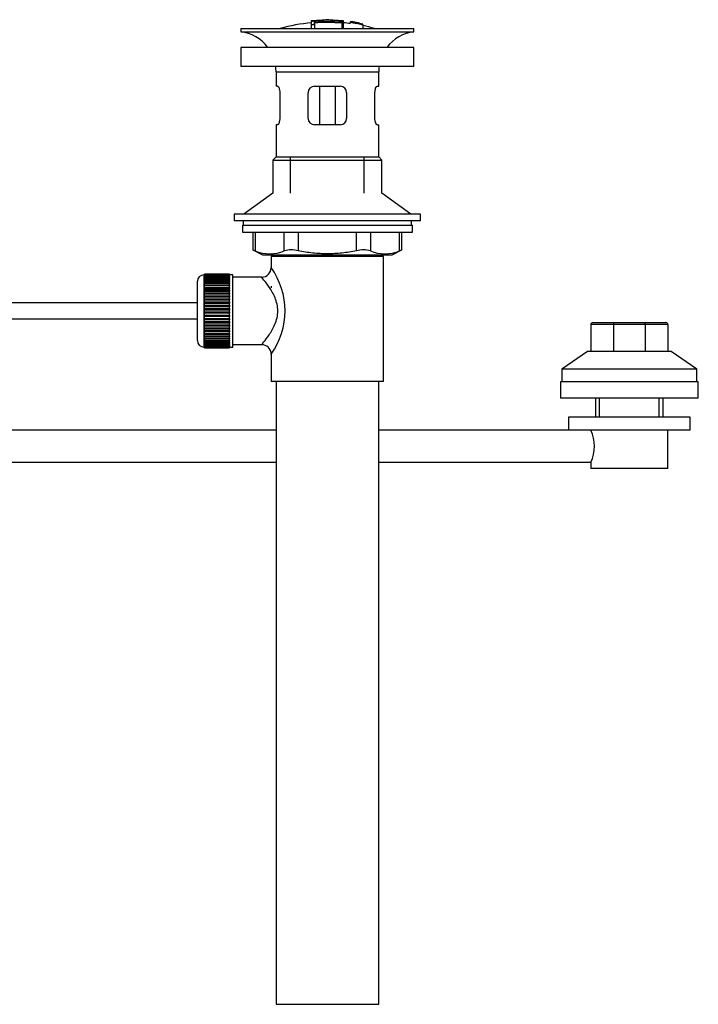
# Model space of a CAD drawing. Units: millimetres. Extents: x 0 to 1410, y 0 to 2029.
# Drawn here: x 1199 to 1410, y 820 to 1127 of the extents above; entities that cross this region are included whole.
import ezdxf

# ---------------------------------------------------------------- set-up
doc = ezdxf.new("R2010")
doc.units = ezdxf.units.MM
doc.layers.add('DV3_Défaut', color=7, linetype='Continuous')
doc.layers.add('Défaut', color=7, linetype='Continuous')

# ---------------------------------------------------------------- blocks, each defined once
blk = doc.blocks.new('SE2')
at = {"layer": 'DV3_Défaut', "color": 7, "linetype": 'Continuous'}
for p, q in [((1289.63, 1126.21), (1289.63, 1126.17)), ((1289.63, 1126), (1289.63, 1125.2)), ((1290.13, 1126.23), (1290.13, 1126.1)), ((1290.63, 1125.83), (1290.63, 1126.09)), ((1294.13, 1126.51), (1294.13, 1126.59)), ((1295.13, 1126.51), (1295.13, 1126.59)), ((1299.13, 1126.23), (1299.13, 1125.79)), ((1299.63, 1125.66), (1299.63, 1126.22)), ((1301.83, 1126.02), (1301.83, 1126.03)), ((1301.83, 1126.02), (1301.83, 1125.85)), ((1305.7, 1125.26), (1301.83, 1126.02)), ((1267.63, 1123.87), (1321.63, 1123.87)), ((1267.63, 1123.87), (1267.63, 1122.87)), ((1267.63, 1122.87), (1321.63, 1122.87)), ((1289.63, 1125.2), (1289.63, 1123.87)), ((1290.63, 1125.29), (1290.63, 1125.67)), ((1290.63, 1125.29), (1290.63, 1123.87)), ((1299.13, 1125.63), (1299.13, 1123.87)), ((1299.63, 1123.87), (1299.63, 1125.66)), ((1304.11, 1125.63), (1304.11, 1125.65)), ((1304.53, 1125.57), (1304.53, 1125.55)), ((1304.53, 1125.55), (1305.7, 1125.29)), ((1305.7, 1125.26), (1305.7, 1125.23)), ((1305.7, 1125.06), (1305.7, 1125)), ((1305.7, 1125), (1305.7, 1123.87)), ((1321.63, 1122.87), (1321.63, 1123.87)), ((1321.63, 1117.97), (1267.63, 1117.97)), ((1267.63, 1117.97), (1267.63, 1111.97)), ((1321.63, 1111.97), (1321.63, 1117.97)), ((1321.63, 1111.97), (1267.63, 1111.97)), ((1278.63, 1110.37), (1310.63, 1110.37)), ((1278.63, 1110.37), (1278.63, 1105.87)), ((1310.63, 1105.87), (1310.63, 1110.37)), ((1279.14, 1105.87), (1278.63, 1105.87)), ((1290.63, 1105.87), (1298.63, 1105.87)), ((1292.17, 1105.87), (1292.17, 1093.87)), ((1297.09, 1105.87), (1297.09, 1093.87)), ((1310.12, 1105.87), (1310.63, 1105.87)), ((1279.8, 1103.87), (1279.8, 1095.87)), ((1288.63, 1095.87), (1288.63, 1103.87)), ((1300.63, 1103.87), (1300.63, 1095.87)), ((1309.46, 1095.87), (1309.46, 1103.87)), ((1279.14, 1093.87), (1278.63, 1093.87)), ((1278.63, 1093.87), (1278.63, 1083.87)), ((1298.63, 1093.87), (1290.63, 1093.87)), ((1310.12, 1093.87), (1310.63, 1093.87)), ((1310.63, 1083.87), (1310.63, 1093.87)), ((1278.63, 1083.87), (1277.63, 1082.87)), ((1277.63, 1082.87), (1311.63, 1082.87)), ((1277.63, 1082.87), (1277.63, 1072.52)), ((1278.63, 1083.87), (1310.63, 1083.87)), ((1283.13, 1072.52), (1283.13, 1083.87)), ((1306.13, 1072.52), (1306.13, 1083.87)), ((1311.63, 1082.87), (1310.63, 1083.87)), ((1311.63, 1072.52), (1311.63, 1082.87)), ((1277.63, 1072.52), (1268.63, 1065.97)), ((1320.63, 1065.97), (1311.63, 1072.52)), ((1323.63, 1065.97), (1265.63, 1065.97)), ((1265.63, 1065.97), (1265.63, 1063.97)), ((1323.63, 1063.97), (1323.63, 1065.97)), ((1323.63, 1063.97), (1265.63, 1063.97)), ((1268.13, 1062.57), (1321.13, 1062.57)), ((1268.13, 1062.57), (1268.13, 1060.37)), ((1268.38, 1063.97), (1268.38, 1062.57)), ((1320.88, 1062.57), (1320.88, 1063.97)), ((1321.13, 1060.37), (1321.13, 1062.57)), ((1268.13, 1060.37), (1321.13, 1060.37)), ((1271.44, 1060.37), (1271.44, 1054.85)), ((1272.11, 1060.37), (1272.11, 1054.61)), ((1281.2, 1054.61), (1281.2, 1060.37)), ((1285.53, 1060.37), (1285.53, 1054.61)), ((1303.72, 1054.61), (1303.72, 1060.37)), ((1308.05, 1060.37), (1308.05, 1054.61)), ((1317.14, 1054.61), (1317.14, 1060.37)), ((1317.81, 1054.85), (1317.81, 1060.37)), ((1271.44, 1054.87), (1274.44, 1053.37)), ((1274.44, 1053.37), (1314.81, 1053.37)), ((1312.13, 1052.87), (1277.13, 1052.87)), ((1277.13, 1052.87), (1277.13, 1049.37)), ((1277.63, 1053.37), (1277.63, 1052.87)), ((1283.13, 1052.87), (1283.13, 1053.37)), ((1306.13, 1052.87), (1306.13, 1053.37)), ((1311.63, 1052.87), (1311.63, 1053.37)), ((1312.13, 1013.87), (1312.13, 1052.87)), ((1314.81, 1053.37), (1317.81, 1054.87)), ((1256.13, 1047.12), (1256.13, 1024.62)), ((1256.33, 1047.12), (1256.13, 1047.12)), ((1264.13, 1047.37), (1256.33, 1047.37)), ((1256.33, 1047.34), (1256.33, 1047.37)), ((1256.33, 1047.3), (1256.33, 1047.34)), ((1256.33, 1047.34), (1264.13, 1047.34)), ((1264.13, 1047.3), (1256.33, 1047.3)), ((1256.33, 1047.23), (1256.33, 1047.3)), ((1256.33, 1047.14), (1256.33, 1047.23)), ((1256.33, 1047.23), (1264.13, 1047.23)), ((1264.13, 1047.14), (1256.33, 1047.14)), ((1256.33, 1047.02), (1256.33, 1047.14)), ((1256.33, 1046.89), (1256.33, 1047.02)), ((1256.33, 1047.02), (1264.13, 1047.02)), ((1264.13, 1046.89), (1256.33, 1046.89)), ((1256.33, 1046.72), (1256.33, 1046.89)), ((1256.33, 1046.56), (1256.33, 1046.72)), ((1256.33, 1046.72), (1264.13, 1046.72)), ((1264.13, 1046.56), (1256.33, 1046.56)), ((1256.33, 1046.33), (1256.33, 1046.56)), ((1256.33, 1046.13), (1256.33, 1046.33)), ((1256.33, 1046.33), (1264.13, 1046.33)), ((1264.13, 1046.13), (1256.33, 1046.13)), ((1256.33, 1045.86), (1256.33, 1046.13)), ((1264.13, 1047.34), (1264.13, 1047.37)), ((1264.13, 1047.34), (1264.13, 1047.3)), ((1264.13, 1047.23), (1264.13, 1047.3)), ((1264.13, 1047.23), (1264.13, 1047.14)), ((1264.13, 1047.02), (1264.13, 1047.14)), ((1265.13, 1047.12), (1264.13, 1047.12)), ((1264.13, 1047.02), (1264.13, 1046.89)), ((1264.13, 1046.72), (1264.13, 1046.89)), ((1264.13, 1046.72), (1264.13, 1046.56)), ((1264.13, 1046.33), (1264.13, 1046.56)), ((1264.13, 1046.33), (1264.13, 1046.13)), ((1264.13, 1045.86), (1264.13, 1046.13)), ((1265.13, 1024.62), (1265.13, 1047.12)), ((1274.21, 1046.37), (1265.13, 1046.37)), ((1254.13, 1026.62), (1254.13, 1045.12)), ((1256.33, 1045.62), (1256.33, 1045.86)), ((1256.33, 1045.86), (1264.13, 1045.86)), ((1264.13, 1045.62), (1256.33, 1045.62)), ((1256.33, 1045.31), (1256.33, 1045.62)), ((1256.33, 1045.04), (1256.33, 1045.31)), ((1256.33, 1045.31), (1264.13, 1045.31)), ((1264.13, 1045.04), (1256.33, 1045.04)), ((1256.33, 1044.68), (1256.33, 1045.04)), ((1256.33, 1044.38), (1256.33, 1044.68)), ((1256.33, 1044.68), (1264.13, 1044.68)), ((1264.13, 1044.38), (1256.33, 1044.38)), ((1256.33, 1043.99), (1256.33, 1044.38)), ((1256.33, 1043.65), (1256.33, 1043.99)), ((1256.33, 1043.99), (1264.13, 1043.99)), ((1264.13, 1043.65), (1256.33, 1043.65)), ((1256.33, 1043.22), (1256.33, 1043.65)), ((1256.33, 1042.89), (1256.33, 1043.22)), ((1256.33, 1043.22), (1264.13, 1043.22)), ((1256.33, 1042.89), (1264.13, 1042.89)), ((1256.33, 1042.86), (1256.33, 1042.89)), ((1264.13, 1045.86), (1264.13, 1045.62)), ((1264.13, 1045.31), (1264.13, 1045.62)), ((1264.13, 1045.31), (1264.13, 1045.04)), ((1264.13, 1044.68), (1264.13, 1045.04)), ((1264.13, 1044.68), (1264.13, 1044.38)), ((1264.13, 1043.99), (1264.13, 1044.38)), ((1264.13, 1043.99), (1264.13, 1043.65)), ((1264.13, 1043.22), (1264.13, 1043.65)), ((1264.13, 1043.22), (1264.13, 1042.89)), ((1264.13, 1042.89), (1264.13, 1042.86)), ((1277.13, 1043.62), (1277.13, 1043.03)), ((1264.13, 1042.86), (1256.33, 1042.86)), ((1256.33, 1042.4), (1256.33, 1042.86)), ((1256.33, 1042.07), (1256.33, 1042.4)), ((1256.33, 1042.4), (1264.13, 1042.4)), ((1256.33, 1042.07), (1264.13, 1042.07)), ((1256.33, 1042.01), (1256.33, 1042.07)), ((1264.13, 1042.01), (1256.33, 1042.01)), ((1256.33, 1041.52), (1256.33, 1042.01)), ((1256.33, 1041.2), (1256.33, 1041.52)), ((1256.33, 1041.52), (1264.13, 1041.52)), ((1256.33, 1041.2), (1264.13, 1041.2)), ((1256.33, 1041.12), (1256.33, 1041.2)), ((1264.13, 1041.12), (1256.33, 1041.12)), ((1256.33, 1040.6), (1256.33, 1041.12)), ((1256.33, 1040.29), (1256.33, 1040.6)), ((1256.33, 1040.6), (1264.13, 1040.6)), ((1256.33, 1040.29), (1264.13, 1040.29)), ((1256.33, 1040.18), (1256.33, 1040.29)), ((1264.13, 1040.18), (1256.33, 1040.18)), ((1256.33, 1039.65), (1256.33, 1040.18)), ((1264.13, 1042.4), (1264.13, 1042.86)), ((1264.13, 1042.4), (1264.13, 1042.07)), ((1264.13, 1042.07), (1264.13, 1042.01)), ((1264.13, 1041.52), (1264.13, 1042.01)), ((1264.13, 1041.52), (1264.13, 1041.2)), ((1264.13, 1041.2), (1264.13, 1041.12)), ((1264.13, 1040.6), (1264.13, 1041.12)), ((1264.13, 1040.6), (1264.13, 1040.29)), ((1264.13, 1040.29), (1264.13, 1040.18)), ((1264.13, 1039.65), (1264.13, 1040.18)), ((1254.13, 1038.37), (1127.51, 1038.37)), ((1256.33, 1039.35), (1256.33, 1039.65)), ((1256.33, 1039.65), (1264.13, 1039.65)), ((1256.33, 1039.35), (1264.13, 1039.35)), ((1256.33, 1039.21), (1256.33, 1039.35)), ((1264.13, 1039.21), (1256.33, 1039.21)), ((1256.33, 1038.66), (1256.33, 1039.21)), ((1256.33, 1038.38), (1256.33, 1038.66)), ((1256.33, 1038.66), (1264.13, 1038.66)), ((1256.33, 1038.38), (1264.13, 1038.38)), ((1256.33, 1038.21), (1256.33, 1038.38)), ((1264.13, 1038.21), (1256.33, 1038.21)), ((1256.33, 1037.65), (1256.33, 1038.21)), ((1256.33, 1037.38), (1256.33, 1037.65)), ((1256.33, 1037.65), (1264.13, 1037.65)), ((1256.33, 1037.38), (1264.13, 1037.38)), ((1256.33, 1037.19), (1256.33, 1037.38)), ((1264.13, 1037.19), (1256.33, 1037.19)), ((1256.33, 1036.62), (1256.33, 1037.19)), ((1264.13, 1039.65), (1264.13, 1039.35)), ((1264.13, 1039.35), (1264.13, 1039.21)), ((1264.13, 1038.66), (1264.13, 1039.21)), ((1264.13, 1038.66), (1264.13, 1038.38)), ((1264.13, 1038.38), (1264.13, 1038.21)), ((1264.13, 1037.65), (1264.13, 1038.21)), ((1264.13, 1037.65), (1264.13, 1037.38)), ((1264.13, 1037.38), (1264.13, 1037.19)), ((1264.13, 1036.62), (1264.13, 1037.19)), ((1256.33, 1036.38), (1256.33, 1036.62)), ((1256.33, 1036.62), (1264.13, 1036.62)), ((1256.33, 1036.38), (1264.13, 1036.38)), ((1256.33, 1036.16), (1256.33, 1036.38)), ((1264.13, 1036.16), (1256.33, 1036.16)), ((1256.33, 1035.59), (1256.33, 1036.16)), ((1256.33, 1035.37), (1256.33, 1035.59)), ((1256.33, 1035.59), (1264.13, 1035.59)), ((1256.33, 1035.37), (1264.13, 1035.37)), ((1256.33, 1035.13), (1256.33, 1035.37)), ((1264.13, 1035.13), (1256.33, 1035.13)), ((1256.33, 1034.56), (1256.33, 1035.13)), ((1256.33, 1034.36), (1256.33, 1034.56)), ((1256.33, 1034.56), (1264.13, 1034.56)), ((1256.33, 1034.36), (1264.13, 1034.36)), ((1256.33, 1034.1), (1256.33, 1034.36)), ((1264.13, 1034.1), (1256.33, 1034.1)), ((1256.33, 1033.54), (1256.33, 1034.1)), ((1264.13, 1036.62), (1264.13, 1036.38)), ((1264.13, 1036.38), (1264.13, 1036.16)), ((1264.13, 1035.59), (1264.13, 1036.16)), ((1264.13, 1035.59), (1264.13, 1035.37)), ((1264.13, 1035.37), (1264.13, 1035.13)), ((1264.13, 1034.56), (1264.13, 1035.13)), ((1264.13, 1034.56), (1264.13, 1034.36)), ((1264.13, 1034.36), (1264.13, 1034.1)), ((1264.13, 1033.54), (1264.13, 1034.1)), ((1127.51, 1033.37), (1254.13, 1033.37)), ((1256.33, 1033.37), (1256.33, 1033.54)), ((1256.33, 1033.54), (1264.13, 1033.54)), ((1256.33, 1033.37), (1264.13, 1033.37)), ((1256.33, 1033.09), (1256.33, 1033.37)), ((1264.13, 1033.09), (1256.33, 1033.09)), ((1256.33, 1032.54), (1256.33, 1033.09)), ((1256.33, 1032.4), (1256.33, 1032.54)), ((1256.33, 1032.54), (1264.13, 1032.54)), ((1256.33, 1032.4), (1264.13, 1032.4)), ((1256.33, 1032.1), (1256.33, 1032.4)), ((1264.13, 1032.1), (1256.33, 1032.1)), ((1256.33, 1031.57), (1256.33, 1032.1)), ((1256.33, 1031.45), (1256.33, 1031.57)), ((1256.33, 1031.57), (1264.13, 1031.57)), ((1256.33, 1031.45), (1264.13, 1031.45)), ((1256.33, 1031.14), (1256.33, 1031.45)), ((1264.13, 1031.14), (1256.33, 1031.14)), ((1256.33, 1030.63), (1256.33, 1031.14)), ((1256.33, 1030.54), (1256.33, 1030.63)), ((1256.33, 1030.63), (1264.13, 1030.63)), ((1264.13, 1033.54), (1264.13, 1033.37)), ((1264.13, 1033.37), (1264.13, 1033.09)), ((1264.13, 1032.54), (1264.13, 1033.09)), ((1264.13, 1032.54), (1264.13, 1032.4)), ((1264.13, 1032.4), (1264.13, 1032.1)), ((1264.13, 1031.57), (1264.13, 1032.1)), ((1264.13, 1031.57), (1264.13, 1031.45)), ((1264.13, 1031.45), (1264.13, 1031.14)), ((1264.13, 1030.63), (1264.13, 1031.14)), ((1264.13, 1030.63), (1264.13, 1030.54)), ((1376.75, 1031.64), (1376.75, 1023.24)), ((1383.78, 1031.64), (1376.75, 1031.64)), ((1377.35, 1032.24), (1384.03, 1032.24)), ((1383.78, 1031.64), (1383.78, 1023.24)), ((1393.72, 1031.64), (1383.78, 1031.64)), ((1384.03, 1032.24), (1393.47, 1032.24)), ((1393.47, 1032.24), (1400.15, 1032.24)), ((1393.72, 1031.64), (1393.72, 1023.24)), ((1400.75, 1031.64), (1393.72, 1031.64)), ((1400.75, 1031.64), (1400.75, 1023.24)), ((1256.33, 1030.54), (1264.13, 1030.54)), ((1256.33, 1030.22), (1256.33, 1030.54)), ((1264.13, 1030.22), (1256.33, 1030.22)), ((1256.33, 1029.73), (1256.33, 1030.22)), ((1256.33, 1029.67), (1256.33, 1029.73)), ((1256.33, 1029.73), (1264.13, 1029.73)), ((1256.33, 1029.67), (1264.13, 1029.67)), ((1256.33, 1029.35), (1256.33, 1029.67)), ((1264.13, 1029.35), (1256.33, 1029.35)), ((1256.33, 1028.88), (1256.33, 1029.35)), ((1256.33, 1028.86), (1256.33, 1028.88)), ((1256.33, 1028.88), (1264.13, 1028.88)), ((1256.33, 1028.86), (1264.13, 1028.86)), ((1256.33, 1028.52), (1256.33, 1028.86)), ((1264.13, 1028.52), (1256.33, 1028.52)), ((1256.33, 1028.09), (1256.33, 1028.52)), ((1256.33, 1028.09), (1264.13, 1028.09)), ((1256.33, 1027.76), (1256.33, 1028.09)), ((1264.13, 1027.76), (1256.33, 1027.76)), ((1256.33, 1027.37), (1256.33, 1027.76)), ((1264.13, 1030.54), (1264.13, 1030.22)), ((1264.13, 1029.73), (1264.13, 1030.22)), ((1264.13, 1029.73), (1264.13, 1029.67)), ((1264.13, 1029.67), (1264.13, 1029.35)), ((1264.13, 1028.88), (1264.13, 1029.35)), ((1264.13, 1028.88), (1264.13, 1028.86)), ((1264.13, 1028.86), (1264.13, 1028.52)), ((1264.13, 1028.09), (1264.13, 1028.52)), ((1264.13, 1028.09), (1264.13, 1027.76)), ((1264.13, 1027.37), (1264.13, 1027.76)), ((1256.13, 1024.62), (1256.33, 1024.62)), ((1256.33, 1027.37), (1264.13, 1027.37)), ((1256.33, 1027.06), (1256.33, 1027.37)), ((1264.13, 1027.06), (1256.33, 1027.06)), ((1256.33, 1026.71), (1256.33, 1027.06)), ((1256.33, 1026.71), (1264.13, 1026.71)), ((1256.33, 1026.43), (1256.33, 1026.71)), ((1264.13, 1026.43), (1256.33, 1026.43)), ((1256.33, 1026.12), (1256.33, 1026.43)), ((1256.33, 1026.12), (1264.13, 1026.12)), ((1256.33, 1025.88), (1256.33, 1026.12)), ((1264.13, 1025.88), (1256.33, 1025.88)), ((1256.33, 1025.61), (1256.33, 1025.88)), ((1256.33, 1025.61), (1264.13, 1025.61)), ((1256.33, 1025.41), (1256.33, 1025.61)), ((1264.13, 1025.41), (1256.33, 1025.41)), ((1256.33, 1025.19), (1256.33, 1025.41)), ((1256.33, 1025.19), (1264.13, 1025.19)), ((1256.33, 1025.03), (1256.33, 1025.19)), ((1264.13, 1025.03), (1256.33, 1025.03)), ((1256.33, 1024.85), (1256.33, 1025.03)), ((1256.33, 1024.85), (1264.13, 1024.85)), ((1256.33, 1024.73), (1256.33, 1024.85)), ((1264.13, 1024.73), (1256.33, 1024.73)), ((1256.33, 1024.6), (1256.33, 1024.73)), ((1256.33, 1024.6), (1264.13, 1024.6)), ((1256.33, 1024.52), (1256.33, 1024.6)), ((1264.13, 1024.52), (1256.33, 1024.52)), ((1256.33, 1024.44), (1256.33, 1024.52)), ((1264.13, 1027.37), (1264.13, 1027.06)), ((1264.13, 1026.71), (1264.13, 1027.06)), ((1264.13, 1026.71), (1264.13, 1026.43)), ((1264.13, 1026.12), (1264.13, 1026.43)), ((1264.13, 1026.12), (1264.13, 1025.88)), ((1264.13, 1025.61), (1264.13, 1025.88)), ((1264.13, 1025.61), (1264.13, 1025.41)), ((1264.13, 1025.19), (1264.13, 1025.41)), ((1264.13, 1025.19), (1264.13, 1025.03)), ((1264.13, 1024.85), (1264.13, 1025.03)), ((1264.13, 1024.85), (1264.13, 1024.73)), ((1264.13, 1024.6), (1264.13, 1024.73)), ((1264.13, 1024.62), (1265.13, 1024.62)), ((1264.13, 1024.6), (1264.13, 1024.52)), ((1264.13, 1024.44), (1264.13, 1024.52)), ((1265.13, 1025.37), (1274.13, 1025.37)), ((1256.33, 1024.44), (1264.13, 1024.44)), ((1256.33, 1024.4), (1256.33, 1024.44)), ((1264.13, 1024.4), (1256.33, 1024.4)), ((1256.33, 1024.37), (1256.33, 1024.4)), ((1256.33, 1024.37), (1264.13, 1024.37)), ((1264.13, 1024.44), (1264.13, 1024.4)), ((1264.13, 1024.37), (1264.13, 1024.4)), ((1277.13, 1022.37), (1277.13, 1013.87)), ((1375.75, 1023.24), (1367.75, 1017.74)), ((1401.75, 1023.24), (1375.75, 1023.24)), ((1409.75, 1017.74), (1401.75, 1023.24)), ((1409.75, 1017.74), (1367.75, 1017.74)), ((1367.75, 1017.74), (1367.75, 1013.74)), ((1409.75, 1013.74), (1409.75, 1017.74)), ((1312.13, 1013.87), (1277.13, 1013.87)), ((1278.63, 1013.87), (1278.63, 819.87)), ((1310.63, 819.87), (1310.63, 1013.87)), ((1410.25, 1013.74), (1367.25, 1013.74)), ((1367.25, 1013.74), (1367.25, 1008.74)), ((1410.25, 1008.74), (1410.25, 1013.74)), ((1410.25, 1008.74), (1367.25, 1008.74)), ((1378.25, 1008.74), (1378.25, 1002.74)), ((1379.43, 1002.74), (1379.43, 1008.74)), ((1398.06, 1002.74), (1398.06, 1008.74)), ((1399.25, 1002.74), (1399.25, 1008.74)), ((1407.75, 1002.74), (1369.75, 1002.74)), ((1369.75, 1002.74), (1369.75, 998.74)), ((1407.75, 998.74), (1407.75, 1002.74)), ((1278.63, 998.74), (1129.75, 998.74)), ((1369.75, 998.74), (1310.63, 998.74)), ((1407.75, 998.74), (1369.75, 998.74)), ((1400.75, 986.74), (1400.75, 998.74)), ((1129.75, 988.74), (1278.63, 988.74)), ((1310.63, 988.74), (1376.75, 988.74)), ((1376.75, 988.74), (1376.75, 986.74)), ((1400.75, 986.74), (1376.75, 986.74)), ((1278.63, 819.87), (1310.63, 819.87))]:
    blk.add_line(p, q, dxfattribs=at)
for centre, radius, start, end in [((1290.33, 1123.85), 2.26, 82.3752, 108.0584), ((1295.36, 1071.64), 54.96, 90.7547, 91.2839), ((1293.91, 1071.64), 54.96, 88.7334, 89.2453), ((1295.12, 1077.69), 48.8, 79.3825, 81.611), ((1295.24, 1081.39), 45.12, 78.6612, 81.076), ((1293.91, 1071.64), 54.96, 79.31, 80.3406), ((1266.03, 1110.37), 12.6, 37.0898, 82.6956), ((1294.63, 1070.81), 55.06, 95.2101, 105.4901), ((1294.63, 1070.81), 55.06, 82.484, 84.7899), ((1293.91, 1071.64), 54.96, 78.8652, 79.31), ((1294.63, 1070.81), 55.06, 74.5099, 78.4178), ((1323.23, 1110.37), 12.6, 97.3044, 142.9102), ((1266.03, 1110.37), 12.6, 0, 7.294), ((1323.23, 1110.37), 12.6, 172.706, 180), ((1290.63, 1103.87), 2, 90, 180), ((1298.63, 1103.87), 2, 0, 90), ((1290.63, 1095.87), 2, 180, 270), ((1298.63, 1095.87), 2, 270, 0), ((1238.19, 970.09), 91.07, 68.1338, 68.5872), ((1276.66, 1065.07), 11.41, 246.5211, 293.4789), ((1283.37, 1046.16), 8.72, 75.6237, 104.3763), ((1305.89, 1046.16), 8.72, 75.6226, 104.3774), ((1312.6, 1065.07), 11.41, 246.5211, 293.4789), ((1351.06, 970.09), 91.07, 111.4128, 111.8662), ((1274.17, 1049.34), 2.94, 270.5303, 0.7208), ((1258.24, 1035.87), 23.21, 324.4389, 35.561), ((1256.13, 1045.12), 2, 90, 180), ((1377.35, 1031.64), 0.6, 90, 180), ((1400.15, 1031.64), 0.6, 0, 90), ((1256.13, 1026.62), 2, 180, 270), ((1274.17, 1022.4), 2.95, 359.1866, 90.7035), ((1365.82, 993.74), 12.02, 335.4193, 24.5807)]:
    blk.add_arc(centre, radius, start, end, dxfattribs=at)
for centre, start_param, end_param in [((1384.03, 1031.64), 3.141593, 4.712389), ((1393.47, 1031.64), 1.570796, 3.141593)]:
    blk.add_ellipse(centre, major_axis=(0, -0.6), ratio=0.414214, start_param=start_param, end_param=end_param, dxfattribs=at)
for points, knots in [([(1290.13, 1126.23), (1290.07, 1126.22), (1290.02, 1126.22), (1289.96, 1126.22), (1289.91, 1126.21), (1289.86, 1126.21), (1289.82, 1126.21), (1289.77, 1126.21), (1289.73, 1126.2), (1289.7, 1126.2), (1289.67, 1126.2), (1289.65, 1126.21), (1289.64, 1126.21), (1289.63, 1126.21), (1289.62, 1126.21), (1289.63, 1126.22), (1289.64, 1126.22), (1289.65, 1126.23), (1289.68, 1126.23), (1289.7, 1126.24), (1289.73, 1126.24), (1289.77, 1126.25), (1289.81, 1126.26), (1289.86, 1126.26), (1289.91, 1126.27), (1289.96, 1126.27), (1290.02, 1126.28), (1290.07, 1126.29), (1290.09, 1126.29), (1290.11, 1126.29), (1290.13, 1126.29)], [0, 0, 0, 0, 0.107172, 0.107172, 0.107172, 0.214503, 0.214503, 0.214503, 0.321375, 0.321375, 0.321375, 0.427851, 0.427851, 0.427851, 0.534342, 0.534342, 0.534342, 0.641247, 0.641247, 0.641247, 0.748793, 0.748793, 0.748793, 0.856933, 0.856933, 0.856933, 0.965365, 0.965365, 0.965365, 1, 1, 1, 1]), ([(1290.13, 1126.29), (1290.79, 1126.35), (1291.46, 1126.4), (1292.79, 1126.48), (1293.46, 1126.5), (1294.13, 1126.51)], [0, 0, 0, 0, 0.5, 0.5, 1, 1, 1, 1]), ([(1299.13, 1126.23), (1297.64, 1126.37), (1296.14, 1126.44), (1293.13, 1126.44), (1291.62, 1126.37), (1290.13, 1126.23)], [0, 0, 0, 0, 0.5, 0.5, 1, 1, 1, 1]), ([(1299.13, 1125.79), (1297.71, 1125.91), (1296.3, 1125.98), (1293.46, 1125.99), (1292.04, 1125.94), (1290.63, 1125.83)], [0, 0, 0, 0, 0.5, 0.5, 1, 1, 1, 1]), ([(1290.63, 1125.67), (1292.04, 1125.78), (1293.46, 1125.83), (1296.3, 1125.82), (1297.72, 1125.75), (1299.13, 1125.63)], [0, 0, 0, 0, 0.5, 0.5, 1, 1, 1, 1]), ([(1295.13, 1126.51), (1295.79, 1126.5), (1296.46, 1126.48), (1297.79, 1126.41), (1298.46, 1126.36), (1299.13, 1126.29)], [0, 0, 0, 0, 0.5, 0.5, 1, 1, 1, 1]), ([(1299.13, 1126.29), (1299.18, 1126.29), (1299.24, 1126.28), (1299.29, 1126.28), (1299.35, 1126.27), (1299.4, 1126.26), (1299.44, 1126.26), (1299.48, 1126.25), (1299.52, 1126.24), (1299.55, 1126.24), (1299.58, 1126.23), (1299.6, 1126.23), (1299.62, 1126.22), (1299.63, 1126.22), (1299.63, 1126.22), (1299.62, 1126.21), (1299.62, 1126.21), (1299.6, 1126.21), (1299.58, 1126.21), (1299.55, 1126.21), (1299.52, 1126.21), (1299.48, 1126.21), (1299.44, 1126.21), (1299.39, 1126.21), (1299.34, 1126.21), (1299.29, 1126.22), (1299.23, 1126.22), (1299.18, 1126.23), (1299.16, 1126.23), (1299.14, 1126.23), (1299.13, 1126.23)], [0, 0, 0, 0, 0.108073, 0.108073, 0.108073, 0.216254, 0.216254, 0.216254, 0.324666, 0.324666, 0.324666, 0.432968, 0.432968, 0.432968, 0.540774, 0.540774, 0.540774, 0.64792, 0.64792, 0.64792, 0.75453, 0.75453, 0.75453, 0.860958, 0.860958, 0.860958, 0.967629, 0.967629, 0.967629, 1, 1, 1, 1]), ([(1299.13, 1125.63), (1299.18, 1125.62), (1299.24, 1125.62), (1299.29, 1125.62), (1299.34, 1125.61), (1299.39, 1125.61), (1299.44, 1125.62), (1299.48, 1125.62), (1299.52, 1125.62), (1299.55, 1125.63), (1299.58, 1125.63), (1299.6, 1125.64), (1299.61, 1125.64), (1299.63, 1125.65), (1299.63, 1125.66), (1299.63, 1125.67), (1299.62, 1125.68), (1299.61, 1125.69), (1299.58, 1125.7), (1299.56, 1125.71), (1299.53, 1125.72), (1299.49, 1125.73), (1299.45, 1125.74), (1299.4, 1125.75), (1299.35, 1125.76), (1299.3, 1125.77), (1299.24, 1125.77), (1299.18, 1125.78), (1299.17, 1125.78), (1299.15, 1125.78), (1299.13, 1125.79)], [0, 0, 0, 0, 0.105081, 0.105081, 0.105081, 0.210323, 0.210323, 0.210323, 0.315132, 0.315132, 0.315132, 0.420406, 0.420406, 0.420406, 0.527062, 0.527062, 0.527062, 0.635446, 0.635446, 0.635446, 0.745175, 0.745175, 0.745175, 0.855256, 0.855256, 0.855256, 0.9645, 0.9645, 0.9645, 1, 1, 1, 1]), ([(1301.83, 1125.7), (1301.83, 1125.77), (1301.81, 1125.82), (1301.84, 1125.89), (1301.88, 1125.9), (1302.18, 1125.89), (1302.45, 1125.86), (1303, 1125.77), (1303.29, 1125.72), (1303.78, 1125.62), (1303.97, 1125.57), (1304.12, 1125.5), (1304.12, 1125.48), (1304.12, 1125.43), (1304.12, 1125.41), (1304.12, 1125.38)], [0, 0, 0, 0, 0.25, 0.25, 0.375, 0.375, 0.5, 0.5, 0.625, 0.625, 0.75, 0.75, 0.875, 0.875, 1, 1, 1, 1]), ([(1305.7, 1125), (1305.06, 1125.14), (1304.42, 1125.27), (1303.13, 1125.5), (1302.48, 1125.61), (1301.83, 1125.7)], [0, 0, 0, 0, 0.5, 0.5, 1, 1, 1, 1]), ([(1303.67, 1125.46), (1303.67, 1125.5), (1303.68, 1125.53), (1303.67, 1125.56), (1303.66, 1125.57), (1303.65, 1125.59), (1303.61, 1125.6), (1303.59, 1125.61), (1303.56, 1125.62), (1303.52, 1125.63), (1303.48, 1125.64), (1303.43, 1125.66), (1303.37, 1125.67), (1303.32, 1125.68), (1303.26, 1125.69), (1303.2, 1125.7), (1303.11, 1125.72), (1303.01, 1125.74), (1302.92, 1125.75), (1302.84, 1125.77), (1302.76, 1125.78), (1302.68, 1125.79), (1302.61, 1125.8), (1302.54, 1125.81), (1302.48, 1125.81), (1302.42, 1125.82), (1302.38, 1125.82), (1302.35, 1125.82), (1302.33, 1125.82), (1302.31, 1125.82), (1302.3, 1125.81), (1302.27, 1125.8), (1302.28, 1125.77), (1302.28, 1125.74), (1302.28, 1125.73), (1302.28, 1125.71), (1302.28, 1125.69)], [0, 0, 0, 0, 0.231109, 0.231109, 0.231109, 0.315599, 0.315599, 0.315599, 0.361452, 0.361452, 0.361452, 0.407997, 0.407997, 0.407997, 0.449279, 0.449279, 0.449279, 0.510802, 0.510802, 0.510802, 0.56375, 0.56375, 0.56375, 0.617294, 0.617294, 0.617294, 0.663481, 0.663481, 0.663481, 0.70395, 0.70395, 0.70395, 0.882069, 0.882069, 0.882069, 1, 1, 1, 1]), ([(1289.63, 1125.2), (1289.63, 1125.19), (1289.64, 1125.18), (1289.66, 1125.17), (1289.67, 1125.16), (1289.7, 1125.15), (1289.74, 1125.14), (1289.77, 1125.14), (1289.82, 1125.13), (1289.87, 1125.13), (1289.91, 1125.13), (1289.96, 1125.13), (1290.02, 1125.13), (1290.07, 1125.14), (1290.13, 1125.14), (1290.18, 1125.15), (1290.24, 1125.15), (1290.29, 1125.16), (1290.34, 1125.17), (1290.39, 1125.18), (1290.44, 1125.19), (1290.48, 1125.2), (1290.52, 1125.21), (1290.55, 1125.23), (1290.57, 1125.24), (1290.6, 1125.25), (1290.62, 1125.26), (1290.62, 1125.28), (1290.63, 1125.28), (1290.63, 1125.29), (1290.63, 1125.29)], [0, 0, 0, 0, 0.108287, 0.108287, 0.108287, 0.216834, 0.216834, 0.216834, 0.323396, 0.323396, 0.323396, 0.427702, 0.427702, 0.427702, 0.531161, 0.531161, 0.531161, 0.635472, 0.635472, 0.635472, 0.741951, 0.741951, 0.741951, 0.85104, 0.85104, 0.85104, 0.962091, 0.962091, 0.962091, 1, 1, 1, 1]), ([(1302.28, 1125.69), (1302.52, 1125.65), (1302.75, 1125.62), (1303.21, 1125.54), (1303.44, 1125.5), (1303.67, 1125.46)], [0, 0, 0, 0, 0.5, 0.5, 1, 1, 1, 1]), ([(1304.12, 1125.38), (1304.39, 1125.33), (1304.65, 1125.28), (1305.17, 1125.17), (1305.44, 1125.11), (1305.7, 1125.06)], [0, 0, 0, 0, 0.5, 0.5, 1, 1, 1, 1]), ([(1279.14, 1105.87), (1279.17, 1105.87), (1279.2, 1105.86), (1279.28, 1105.81), (1279.31, 1105.77), (1279.39, 1105.67), (1279.43, 1105.62), (1279.5, 1105.47), (1279.53, 1105.39), (1279.6, 1105.21), (1279.63, 1105.11), (1279.69, 1104.89), (1279.71, 1104.78), (1279.77, 1104.41), (1279.8, 1104.14), (1279.8, 1103.87)], [0, 0, 0, 0, 0.125, 0.125, 0.25, 0.25, 0.375, 0.375, 0.5, 0.5, 0.625, 0.625, 0.75, 0.75, 1, 1, 1, 1]), ([(1309.46, 1103.87), (1309.46, 1104.01), (1309.47, 1104.14), (1309.49, 1104.4), (1309.5, 1104.53), (1309.56, 1104.9), (1309.62, 1105.12), (1309.75, 1105.48), (1309.83, 1105.63), (1309.94, 1105.77), (1309.98, 1105.81), (1310.05, 1105.86), (1310.09, 1105.87), (1310.12, 1105.87)], [0, 0, 0, 0, 0.125, 0.125, 0.25, 0.25, 0.5, 0.5, 0.75, 0.75, 0.875, 0.875, 1, 1, 1, 1]), ([(1279.8, 1095.87), (1279.8, 1095.74), (1279.79, 1095.6), (1279.77, 1095.34), (1279.75, 1095.21), (1279.69, 1094.85), (1279.63, 1094.63), (1279.5, 1094.26), (1279.43, 1094.12), (1279.31, 1093.97), (1279.28, 1093.94), (1279.2, 1093.89), (1279.17, 1093.87), (1279.14, 1093.87)], [0, 0, 0, 0, 0.125, 0.125, 0.25, 0.25, 0.5, 0.5, 0.75, 0.75, 0.875, 0.875, 1, 1, 1, 1]), ([(1310.12, 1093.87), (1310.09, 1093.87), (1310.05, 1093.89), (1309.98, 1093.93), (1309.94, 1093.97), (1309.87, 1094.07), (1309.83, 1094.13), (1309.76, 1094.27), (1309.72, 1094.35), (1309.66, 1094.54), (1309.62, 1094.63), (1309.57, 1094.85), (1309.54, 1094.97), (1309.48, 1095.33), (1309.46, 1095.6), (1309.46, 1095.87)], [0, 0, 0, 0, 0.125, 0.125, 0.25, 0.25, 0.375, 0.375, 0.5, 0.5, 0.625, 0.625, 0.75, 0.75, 1, 1, 1, 1]), ([(1303.72, 1054.61), (1302.97, 1054.46), (1302.21, 1054.32), (1300.7, 1054.08), (1299.94, 1053.98), (1297.67, 1053.74), (1296.15, 1053.65), (1293.12, 1053.65), (1291.6, 1053.74), (1288.56, 1054.06), (1287.03, 1054.31), (1285.53, 1054.61)], [0, 0, 0, 0, 0.125, 0.125, 0.25, 0.25, 0.5, 0.5, 0.75, 0.75, 1, 1, 1, 1]), ([(1274.13, 1025.37), (1274.13, 1025.37), (1274.4, 1025.68), (1275.28, 1026.78), (1275.88, 1027.55), (1277.12, 1029.39), (1277.78, 1030.48), (1278.82, 1032.95), (1279.2, 1034.39), (1279.2, 1037.3), (1278.84, 1038.72), (1277.81, 1041.22), (1277.15, 1042.31), (1275.9, 1044.17), (1275.3, 1044.94), (1274.41, 1046.05), (1274.13, 1046.37), (1274.13, 1046.37), (1274.13, 1046.37), (1274.13, 1046.37)], [0, 0, 0, 0, 0.124822, 0.124822, 0.249643, 0.249643, 0.374465, 0.374465, 0.499286, 0.499286, 0.624108, 0.624108, 0.748929, 0.748929, 0.873751, 0.873751, 0.998573, 0.998573, 1, 1, 1, 1])]:
    blk.add_open_spline(points, degree=3, knots=knots, dxfattribs=at)

msp = doc.modelspace()

# ---------------------------------------------------------------- block references
at = {"layer": 'Défaut'}
msp.add_blockref('SE2', (0, 0), dxfattribs=at)

doc.saveas('drawing.dxf')
